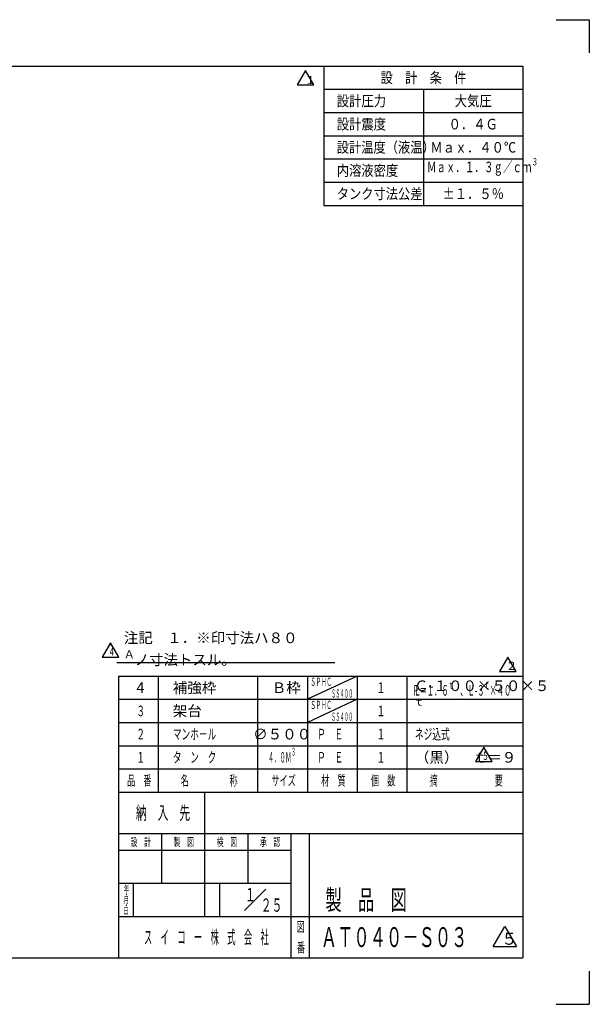
# Model space of a CAD drawing. Units: millimetres. Extents: x 25 to 10525, y 25 to 7450.
# Drawn here: x 6231 to 10525, y 25 to 7450 of the extents above; entities that cross this region are included whole.
import ezdxf

# ---------------------------------------------------------------- set-up
doc = ezdxf.new("R2010")
doc.units = ezdxf.units.MM
doc.header["$LTSCALE"] = 25
for name, color, linetype in [('AA0001_10', 7, 'Continuous'), ('F00001_1', 7, 'Continuous'), ('TP1791_10', 7, 'Continuous'), ('TP1791_25', 7, 'Continuous'), ('画層1', 7, 'Continuous')]:
    doc.layers.add(name, color=color, linetype=linetype)
doc.styles.add('STD', font='monotxt.shx', dxfattribs={"width": 0.6, "bigfont": 'extfont2.shx'})

# ---------------------------------------------------------------- blocks, each defined once
blk = doc.blocks.new('訂正記号-4')
at = {"color": 4, "linetype": 'Continuous', "ltscale": 0.5}
for p, q in [((0, 4.32), (-2.5, 0)), ((2.5, 0), (0, 4.32)), ((-2.5, 0), (2.5, 0))]:
    blk.add_line(p, q, dxfattribs=at)
at = {"color": 4, "linetype": 'Continuous', "insert": (-0.67, 1.69), "char_height": 2.5, "attachment_point": 4, "style": 'STD'}
blk.add_mtext('{\\W0.61;\\T1.4;４}', dxfattribs=at)
blk = doc.blocks.new('訂正記号-5')
at = {"layer": 'F00001_1', "color": 4, "linetype": 'Continuous', "ltscale": 0.5}
for p, q in [((0, 4.32), (-2.5, 0)), ((2.5, 0), (0, 4.32)), ((-2.5, 0), (2.5, 0))]:
    blk.add_line(p, q, dxfattribs=at)
at = {"layer": 'F00001_1', "color": 4, "linetype": 'Continuous', "insert": (-0.57, 1.69), "char_height": 2.5, "attachment_point": 4, "style": 'STD'}
blk.add_mtext('{\\W0.61;\\T1.4;５}', dxfattribs=at)

msp = doc.modelspace()

# ---------------------------------------------------------------- linework, layer by layer
at = {"layer": 'F00001_1', "color": 4, "linetype": 'Continuous'}
for p, q in [((10275.001, 7450.001), (10525.001, 7450.001)), ((10525.001, 7450.001), (10525.001, 7200)), ((8525, 7100), (8525, 6050)), ((8525, 6925), (10025, 6925)), ((9275, 6925), (9275, 6050)), ((8525, 6750), (10025, 6750)), ((8525, 6575), (10025, 6575)), ((8525, 6400), (10025, 6400)), ((8525, 6225), (10025, 6225)), ((8525, 6050), (10025, 6050)), ((6964.438, 2602.343), (8607.772, 2602.343)), ((6975, 2500), (6975, 1800)), ((6975, 2500), (10024.999, 2500)), ((7275, 2500), (7275, 1800)), ((8025, 2500), (8025, 1800)), ((8775, 2500), (8400, 2325)), ((8775, 2500), (8775, 1800)), ((9150, 2500), (9150, 1800)), ((6975, 2325), (10024.999, 2325)), ((8775, 2325), (8400, 2150)), ((6975, 2150), (10024.999, 2150)), ((6975, 2150), (10024.999, 2150)), ((6975, 1975), (10024.999, 1975)), ((6975, 1800), (6975, 1625)), ((6975, 1800), (10025, 1800)), ((7275, 1800), (7275, 1625)), ((8025, 1800), (8025, 1625)), ((8400, 1800), (8400, 1625)), ((8775.001, 1800), (8775.001, 1625)), ((9150.001, 1800), (9150.001, 1625)), ((7625, 1625), (7625, 687.5)), ((6975, 1312.5), (10025, 1312.5)), ((7300, 1312.5), (7300, 937.5)), ((7950, 1312.5), (7950, 937.5)), ((8275, 1312.5), (8275, 375)), ((8412.5, 1312.5), (8412.5, 375)), ((6975, 1187.5), (8275, 1187.5)), ((6975, 937.5), (8275, 937.5)), ((7087.5, 937.5), (7087.5, 687.5)), ((7737.5, 937.5), (7737.5, 687.5)), ((7926.701, 732.951), (8085.8, 892.05)), ((6975, 687.5), (10025, 687.5)), ((10525.001, 275), (10525.001, 25)), ((10275.001, 25), (10525.001, 25))]:
    msp.add_line(p, q, dxfattribs=at)
at = {"layer": 'F00001_1', "color": 2, "linetype": 'Continuous'}
for p, q in [((525, 7100), (10025, 7100)), ((10025, 7100), (10025, 375)), ((6975, 1625), (6975, 375)), ((6975, 1625), (10025, 1625)), ((525, 375), (10025, 375))]:
    msp.add_line(p, q, dxfattribs=at)
at = {"layer": 'F00001_1', "color": 4, "linetype": 'Continuous', "ltscale": 0.7}
msp.add_line((8400, 2500), (8400, 1800), dxfattribs=at)
at = {"layer": 'F00001_1', "color": 7, "linetype": 'Continuous'}
for p, q in [((9800.002, 460.945), (9887.502, 612.499)), ((9887.501, 612.501), (9975.001, 460.946)), ((9800, 460.946), (9975, 460.946))]:
    msp.add_line(p, q, dxfattribs=at)
at = {"layer": '画層1', "color": 4, "linetype": 'Continuous'}
for p, q in [((8384.951, 7065.817), (8322.444, 6957.731)), ((8447.273, 6957.732), (8384.951, 7065.818)), ((8322.443, 6957.732), (8447.273, 6957.732)), ((9910.978, 2643.58), (9848.471, 2535.494)), ((9973.3, 2535.495), (9910.978, 2643.581)), ((9848.47, 2535.494), (9973.3, 2535.494))]:
    msp.add_line(p, q, dxfattribs=at)

# ---------------------------------------------------------------- block references
at = {"layer": 'TP1791_25', "color": 7, "linetype": 'Continuous', "xscale": 25, "yscale": 25, "zscale": 25}
for name, p in [('訂正記号-4', (6916.35, 2641.938)), ('訂正記号-5', (9730.449, 1856.238))]:
    msp.add_blockref(name, p, dxfattribs=at)

# ---------------------------------------------------------------- texts
at = {"layer": 'AA0001_10', "color": 4, "linetype": 'Continuous', "char_height": 80, "attachment_point": 4, "style": 'STD'}
for s, insert in [('\\A1;{\\W0.5;\\T1.4;Ｐ＝１．６\\H0.7x;\\Sｔ^ ;}', (9191.422, 2393.034)), ('\\A1;{\\W0.5;\\T1.4;、Ｌ-３\\H0.7x;\\Sｔ^ ;\\H1.4286x;×４０}', (9551.871, 2393.034)), ('{\\W0.5;\\T1.4;Ｌ}', (9202.247, 2393.37))]:
    msp.add_mtext(s, dxfattribs=dict(at, insert=insert))
at = {"layer": 'F00001_1', "color": 4, "linetype": 'Continuous', "char_height": 80, "style": 'STD'}
for s, insert, width, attachment_point in [('\\W0.84635;設\u3000計\u3000条\u3000件', (9275, 7012.5), 2240.00003, 5), ('\\W0.85127;設計圧力', (8621.425, 6797.5), 1280.00002, 7), ('\\W0.85537;大気圧', (9650, 6837.5), 960.00001, 5), ('\\W0.85127;設計震度', (8621.425, 6622.5), 1280.00002, 7), ('{\\W0.85127;０．４Ｇ}', (9650, 6662.5), 1280.00002, 5), ('\\W0.845565;設計温度（液温）', (8621.425, 6447.5), 2560.00004, 7), ('{\\W0.84635;Ｍａｘ．４０℃}', (9650, 6487.5), 2240.00003, 5), ('\\A1;{\\W0.65668;Ｍａｘ．１．３ｇ／ｃｍ\\H0.7x;\\S３^ ;}', (9301.022, 6272.5), 3520.00005, 7), ('\\W0.848927;内溶液密度', (8621.425, 6272.5), 1600.00002, 7), ('\\W0.84635;タンク寸法公差', (8621.425, 6097.5), 2240.00003, 7), ('\\W0.848927;±１．５％', (9650, 6137.5), 2400.00004, 5)]:
    msp.add_mtext(s, dxfattribs=dict(at, insert=insert, width=width, attachment_point=attachment_point))
at = {"layer": 'F00001_1', "color": 4, "linetype": 'Continuous', "style": 'STD'}
for s, insert, char_height, attachment_point in [('\\A1;{\\T1.4;注記\u3000１．※印寸法ハ８０\\H0.75x;\\SＡ^ ;\\H1.33x;ノ寸法トスル。}', (7016.211, 2689.843), 80, 4), ('{\\T1.4;4}', (7110.714, 2412.5), 80, 4), ('{\\T1.4;補強枠}', (7385.714, 2412.5), 80, 4), ('{\\T1.4;Ｂ枠}', (8131.377, 2412.5), 80, 4), ('\\T1.40;\\W0.47;ＳＰＨＣ', (8423.208, 2457.832), 62.5, 4), ('\\T1.40;\\W0.60;１', (8954.614, 2412.5), 80, 5), ('\\T1.40;\\W0.38;ＳＳ４００', (8580.824, 2368.843), 62.5, 4), ('\\T1.40;\\W0.47;ＳＰＨＣ', (8423.208, 2282.832), 62.5, 4), ('\\T1.40;\\W0.60;３', (7110.714, 2237.5), 80, 4), ('{\\T1.4;架台}', (7385.714, 2237.5), 80, 4), ('\\T1.40;\\W0.60;１', (8954.614, 2237.5), 80, 5), ('\\T1.40;\\W0.38;ＳＳ４００', (8580.824, 2193.843), 62.5, 4), ('\\T1.40;\\W0.60;２', (7110.714, 2062.5), 80, 4), ('\\T1.40;\\W0.60;マンホ－ル', (7385.714, 2062.5), 80, 4), ('{\\T1.4;∅５００}', (8210.052, 2062.5), 80, 5), ('\\T1.40;\\W0.60;Ｐ\u3000Ｅ', (8473.212, 2062.5), 80, 4), ('\\T1.40;\\W0.60;１', (8954.614, 2062.5), 80, 5), ('\\T1.40;\\W0.60;ネジ込式', (9210.715, 2062.5), 80, 4), ('\\T1.40;\\W0.60;タ\u3000ン\u3000ク', (7385.714, 1887.5), 80, 4), ('\\A1;{\\W0.4;\\T1.4;４．０Ｍ\\H0.75x;\\S３^ ;}', (8208.12, 1887.5), 80, 5), ('{\\T1.09;（黒）\u3000ｔ＝９}', (9210.712, 1887.5), 80, 4), ('\\T1.40;\\W0.60;１', (7110.714, 1887.5), 80, 4), ('\\T1.40;\\W0.60;Ｐ\u3000Ｅ', (8473.212, 1887.5), 80, 4), ('\\T1.40;\\W0.60;１', (8954.614, 1887.5), 80, 5), ('\\T1.40;\\W0.60;品\u3000番', (7133.207, 1712.5), 75, 5), ('\\T1.40;\\W0.60;名\u3000\u3000\u3000\u3000\u3000称', (7659.407, 1712.5), 75, 5), ('\\T1.40;\\W0.60;サイズ', (8220.707, 1712.5), 75, 5), ('\\T1.40;\\W0.60;材\u3000質', (8595.707, 1712.5), 75, 5), ('\\T1.40;\\W0.60;個\u3000数', (8970.707, 1712.5), 75, 5), ('\\T1.40;\\W0.60;摘\u3000\u3000\u3000\u3000\u3000\u3000\u3000要', (9597.078, 1712.5), 75, 5), ('\\T1.40;\\W0.60;納\u3000入\u3000先', (7311.742, 1468.75), 100, 5), ('\\T1.40;\\W0.60;設\u3000計', (7144.339, 1250), 62.5, 5), ('\\T1.40;\\W0.60;製\u3000図', (7468.089, 1250), 62.5, 5), ('\\T1.40;\\W0.60;検\u3000図', (7793.089, 1250), 62.5, 5), ('\\T1.40;\\W0.60;承\u3000認', (8119.339, 1250), 62.5, 5), ('\\T1.40;\\W0.60;年', (7036.321, 895), 50, 5), ('\\T1.40;\\W0.60;１', (7928.732, 852.275), 100, 4), ('\\T1.40;\\W0.60;製\u3000品\u3000図', (8535.716, 812.5), 150, 4), ('\\T1.40;\\W0.60;月', (7034.321, 812.5), 50, 5), ('\\T1.40;\\W0.60;・', (7036.321, 853.75), 50, 5), ('\\T1.40;\\W0.60;２５', (8048.056, 772.725), 100, 4), ('\\T1.40;\\W0.60;日', (7032.321, 730), 50, 5), ('\\T1.40;\\W0.60;・', (7036.321, 771.25), 50, 5), ('\\T1.40;\\W0.46;ス\u3000イ\u3000コ\u3000ー\u3000株\u3000式\u3000会\u3000社', (7638.581, 531.25), 100, 5), ('\\T1.40;\\W0.60;図', (8348.357, 609.375), 75, 5), ('\\T1.40;\\W0.60;ＡＴ０４０－Ｓ０３', (8501.29, 531.891), 150, 4), ('\\T1.40;\\W0.60;番', (8351.357, 453.125), 75, 5)]:
    msp.add_mtext(s, dxfattribs=dict(at, insert=insert, char_height=char_height, attachment_point=attachment_point))
at = {"layer": 'TP1791_10', "color": 4, "linetype": 'Continuous', "insert": (9203.964, 2199.305), "char_height": 80, "attachment_point": 7, "style": 'STD'}
msp.add_mtext('\\A1;{\\T1.4;Ｃ-１００×５０×５\\H0.7x;\\Sｔ^ ;}', dxfattribs=at)
at = {"layer": '画層1', "color": 4, "linetype": 'Continuous', "attachment_point": 4, "style": 'STD'}
for s, insert, char_height in [('{\\T1.4;１}', (8380.649, 6995.206), 62.5), ('{\\T1.4;２}', (9896.029, 2577.835), 62.5), ('{\\T1.4;５}', (9861.287, 519.423), 90)]:
    msp.add_mtext(s, dxfattribs=dict(at, insert=insert, char_height=char_height))

doc.saveas('drawing.dxf')
